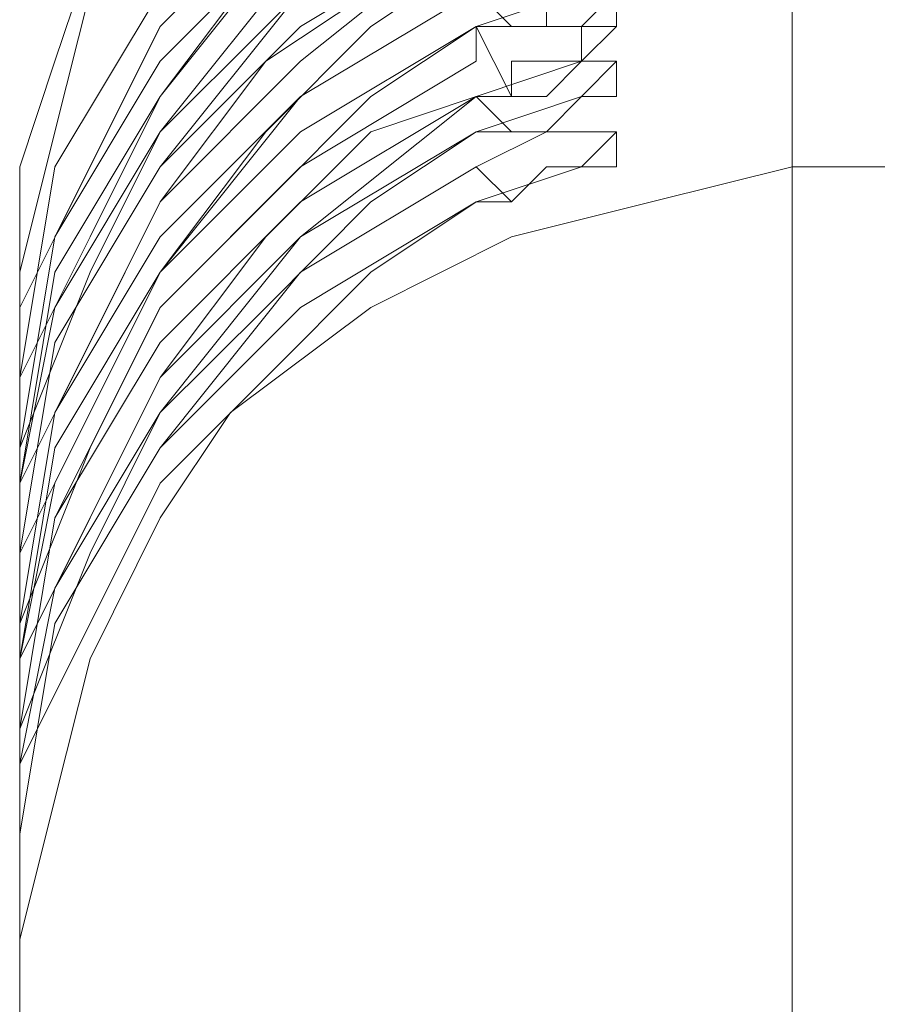
# Model space of a CAD drawing. Units: centimetres. Extents: x -12.3 to 13.4, y -9.7 to 8.6.
# Drawn here: x -0.1 to -0.1, y -1.9 to -1.8 of the extents above; entities that cross this region are included whole.
import ezdxf

# ---------------------------------------------------------------- set-up
doc = ezdxf.new("R2010")
doc.units = ezdxf.units.CM
doc.header["$MEASUREMENT"] = 0
doc.layers.add('═╝▓Ò 1', color=7, linetype='Continuous')

msp = doc.modelspace()

# ---------------------------------------------------------------- linework, layer by layer
at = {"layer": '═╝▓Ò 1', "lineweight": 9}
for points, knots in [([(-0.1037, -1.76926), (-0.1037, -1.76926), (-0.10966, -1.77126), (-0.10966, -1.77126), (-0.10966, -1.77126), (-0.10966, -1.77126), (-0.11563, -1.77126), (-0.11563, -1.77126), (-0.11563, -1.77126), (-0.11563, -1.77126), (-0.12161, -1.77323), (-0.12161, -1.77323), (-0.12161, -1.77323), (-0.12161, -1.77323), (-0.12757, -1.77722), (-0.12757, -1.77722), (-0.12757, -1.77722), (-0.12757, -1.77722), (-0.13156, -1.7812), (-0.13156, -1.7812), (-0.13156, -1.7812), (-0.13156, -1.7812), (-0.13752, -1.78517), (-0.13752, -1.78517), (-0.13752, -1.78517), (-0.13752, -1.78517), (-0.13951, -1.78916), (-0.13951, -1.78916), (-0.13951, -1.78916), (-0.13951, -1.78916), (-0.14348, -1.79512), (-0.14348, -1.79512), (-0.14348, -1.79512), (-0.14348, -1.79512), (-0.14547, -1.80108), (-0.14547, -1.80108), (-0.14547, -1.80108), (-0.14547, -1.80108), (-0.14747, -1.80706), (-0.14747, -1.80706), (-0.14747, -1.80706), (-0.14747, -1.80706), (-0.14747, -1.81303), (-0.14747, -1.81303)], [0, 0, 0, 0, 0.090909, 0.090909, 0.090909, 0.090909, 0.181818, 0.181818, 0.181818, 0.181818, 0.272727, 0.272727, 0.272727, 0.272727, 0.363636, 0.363636, 0.363636, 0.363636, 0.454545, 0.454545, 0.454545, 0.454545, 0.545455, 0.545455, 0.545455, 0.545455, 0.636364, 0.636364, 0.636364, 0.636364, 0.727273, 0.727273, 0.727273, 0.727273, 0.818182, 0.818182, 0.818182, 0.818182, 0.909091, 0.909091, 0.909091, 0.909091, 1, 1, 1, 1]), ([(-0.14747, -1.81303), (-0.14747, -1.81303), (-0.14547, -1.80507), (-0.14547, -1.80507), (-0.14547, -1.80507), (-0.14547, -1.80507), (-0.14348, -1.79711), (-0.14348, -1.79711), (-0.14348, -1.79711), (-0.14348, -1.79711), (-0.13951, -1.78916), (-0.13951, -1.78916), (-0.13951, -1.78916), (-0.13951, -1.78916), (-0.13552, -1.78318), (-0.13552, -1.78318), (-0.13552, -1.78318), (-0.13552, -1.78318), (-0.12757, -1.77722), (-0.12757, -1.77722), (-0.12757, -1.77722), (-0.12757, -1.77722), (-0.11961, -1.77323), (-0.11961, -1.77323), (-0.11961, -1.77323), (-0.11961, -1.77323), (-0.11166, -1.77126), (-0.11166, -1.77126), (-0.11166, -1.77126), (-0.11166, -1.77126), (-0.1037, -1.77126), (-0.1037, -1.77126)], [0, 0, 0, 0, 0.125, 0.125, 0.125, 0.125, 0.25, 0.25, 0.25, 0.25, 0.375, 0.375, 0.375, 0.375, 0.5, 0.5, 0.5, 0.5, 0.625, 0.625, 0.625, 0.625, 0.75, 0.75, 0.75, 0.75, 0.875, 0.875, 0.875, 0.875, 1, 1, 1, 1]), ([(-0.12161, -1.7812), (-0.12161, -1.7812), (-0.13156, -1.78717), (-0.13156, -1.78717), (-0.13156, -1.78717), (-0.13156, -1.78717), (-0.13951, -1.79711), (-0.13951, -1.79711), (-0.13951, -1.79711), (-0.13951, -1.79711), (-0.14547, -1.80706), (-0.14547, -1.80706), (-0.14547, -1.80706), (-0.14547, -1.80706), (-0.14747, -1.81899), (-0.14747, -1.81899)], [0, 0, 0, 0, 0.25, 0.25, 0.25, 0.25, 0.5, 0.5, 0.5, 0.5, 0.75, 0.75, 0.75, 0.75, 1, 1, 1, 1]), ([(-0.12161, -1.78318), (-0.12161, -1.78318), (-0.12757, -1.78717), (-0.12757, -1.78717), (-0.12757, -1.78717), (-0.12757, -1.78717), (-0.13353, -1.79313), (-0.13353, -1.79313), (-0.13353, -1.79313), (-0.13353, -1.79313), (-0.13951, -1.79911), (-0.13951, -1.79911), (-0.13951, -1.79911), (-0.13951, -1.79911), (-0.14348, -1.80706), (-0.14348, -1.80706), (-0.14348, -1.80706), (-0.14348, -1.80706), (-0.14747, -1.81502), (-0.14747, -1.81502), (-0.14747, -1.81502), (-0.14747, -1.81502), (-0.14747, -1.81899), (-0.14747, -1.81899)], [0, 0, 0, 0, 0.166667, 0.166667, 0.166667, 0.166667, 0.333333, 0.333333, 0.333333, 0.333333, 0.5, 0.5, 0.5, 0.5, 0.666667, 0.666667, 0.666667, 0.666667, 0.833333, 0.833333, 0.833333, 0.833333, 1, 1, 1, 1]), ([(-0.14747, -1.81899), (-0.14747, -1.81899), (-0.14547, -1.80706), (-0.14547, -1.80706), (-0.14547, -1.80706), (-0.14547, -1.80706), (-0.13951, -1.79711), (-0.13951, -1.79711), (-0.13951, -1.79711), (-0.13951, -1.79711), (-0.13156, -1.78916), (-0.13156, -1.78916), (-0.13156, -1.78916), (-0.13156, -1.78916), (-0.12161, -1.78318), (-0.12161, -1.78318)], [0, 0, 0, 0, 0.25, 0.25, 0.25, 0.25, 0.5, 0.5, 0.5, 0.5, 0.75, 0.75, 0.75, 0.75, 1, 1, 1, 1]), ([(-0.12161, -1.78517), (-0.12161, -1.78517), (-0.13156, -1.79113), (-0.13156, -1.79113), (-0.13156, -1.79113), (-0.13156, -1.79113), (-0.13951, -1.79911), (-0.13951, -1.79911), (-0.13951, -1.79911), (-0.13951, -1.79911), (-0.14547, -1.81103), (-0.14547, -1.81103), (-0.14547, -1.81103), (-0.14547, -1.81103), (-0.14747, -1.82297), (-0.14747, -1.82297)], [0, 0, 0, 0, 0.25, 0.25, 0.25, 0.25, 0.5, 0.5, 0.5, 0.5, 0.75, 0.75, 0.75, 0.75, 1, 1, 1, 1]), ([(-0.12161, -1.78717), (-0.12161, -1.78717), (-0.12757, -1.78916), (-0.12757, -1.78916), (-0.12757, -1.78916), (-0.12757, -1.78916), (-0.13353, -1.79512), (-0.13353, -1.79512), (-0.13353, -1.79512), (-0.13353, -1.79512), (-0.13951, -1.80308), (-0.13951, -1.80308), (-0.13951, -1.80308), (-0.13951, -1.80308), (-0.14348, -1.81103), (-0.14348, -1.81103), (-0.14348, -1.81103), (-0.14348, -1.81103), (-0.14747, -1.81899), (-0.14747, -1.81899), (-0.14747, -1.81899), (-0.14747, -1.81899), (-0.14747, -1.82297), (-0.14747, -1.82297)], [0, 0, 0, 0, 0.166667, 0.166667, 0.166667, 0.166667, 0.333333, 0.333333, 0.333333, 0.333333, 0.5, 0.5, 0.5, 0.5, 0.666667, 0.666667, 0.666667, 0.666667, 0.833333, 0.833333, 0.833333, 0.833333, 1, 1, 1, 1]), ([(-0.14747, -1.82297), (-0.14747, -1.82297), (-0.14547, -1.81103), (-0.14547, -1.81103), (-0.14547, -1.81103), (-0.14547, -1.81103), (-0.13951, -1.80108), (-0.13951, -1.80108), (-0.13951, -1.80108), (-0.13951, -1.80108), (-0.13156, -1.79313), (-0.13156, -1.79313), (-0.13156, -1.79313), (-0.13156, -1.79313), (-0.12161, -1.78717), (-0.12161, -1.78717)], [0, 0, 0, 0, 0.25, 0.25, 0.25, 0.25, 0.5, 0.5, 0.5, 0.5, 0.75, 0.75, 0.75, 0.75, 1, 1, 1, 1]), ([(-0.12161, -1.78717), (-0.12161, -1.78717), (-0.13156, -1.79313), (-0.13156, -1.79313), (-0.13156, -1.79313), (-0.13156, -1.79313), (-0.13951, -1.80308), (-0.13951, -1.80308), (-0.13951, -1.80308), (-0.13951, -1.80308), (-0.14547, -1.81303), (-0.14547, -1.81303), (-0.14547, -1.81303), (-0.14547, -1.81303), (-0.14747, -1.82497), (-0.14747, -1.82497)], [0, 0, 0, 0, 0.25, 0.25, 0.25, 0.25, 0.5, 0.5, 0.5, 0.5, 0.75, 0.75, 0.75, 0.75, 1, 1, 1, 1]), ([(-0.12161, -1.78916), (-0.12161, -1.78916), (-0.12757, -1.79313), (-0.12757, -1.79313), (-0.12757, -1.79313), (-0.12757, -1.79313), (-0.13353, -1.79911), (-0.13353, -1.79911), (-0.13353, -1.79911), (-0.13353, -1.79911), (-0.13951, -1.80507), (-0.13951, -1.80507), (-0.13951, -1.80507), (-0.13951, -1.80507), (-0.14348, -1.81303), (-0.14348, -1.81303), (-0.14348, -1.81303), (-0.14348, -1.81303), (-0.14747, -1.82297), (-0.14747, -1.82297), (-0.14747, -1.82297), (-0.14747, -1.82297), (-0.14747, -1.82497), (-0.14747, -1.82497)], [0, 0, 0, 0, 0.166667, 0.166667, 0.166667, 0.166667, 0.333333, 0.333333, 0.333333, 0.333333, 0.5, 0.5, 0.5, 0.5, 0.666667, 0.666667, 0.666667, 0.666667, 0.833333, 0.833333, 0.833333, 0.833333, 1, 1, 1, 1]), ([(-0.14747, -1.82497), (-0.14747, -1.82497), (-0.14547, -1.81502), (-0.14547, -1.81502), (-0.14547, -1.81502), (-0.14547, -1.81502), (-0.13951, -1.80507), (-0.13951, -1.80507), (-0.13951, -1.80507), (-0.13951, -1.80507), (-0.13156, -1.79512), (-0.13156, -1.79512), (-0.13156, -1.79512), (-0.13156, -1.79512), (-0.12161, -1.78916), (-0.12161, -1.78916)], [0, 0, 0, 0, 0.25, 0.25, 0.25, 0.25, 0.5, 0.5, 0.5, 0.5, 0.75, 0.75, 0.75, 0.75, 1, 1, 1, 1]), ([(-0.12161, -1.79113), (-0.12161, -1.79113), (-0.13156, -1.79711), (-0.13156, -1.79711), (-0.13156, -1.79711), (-0.13156, -1.79711), (-0.13951, -1.80706), (-0.13951, -1.80706), (-0.13951, -1.80706), (-0.13951, -1.80706), (-0.14547, -1.81701), (-0.14547, -1.81701), (-0.14547, -1.81701), (-0.14547, -1.81701), (-0.14747, -1.82894), (-0.14747, -1.82894)], [0, 0, 0, 0, 0.25, 0.25, 0.25, 0.25, 0.5, 0.5, 0.5, 0.5, 0.75, 0.75, 0.75, 0.75, 1, 1, 1, 1]), ([(-0.12161, -1.79313), (-0.12161, -1.79313), (-0.12757, -1.79711), (-0.12757, -1.79711), (-0.12757, -1.79711), (-0.12757, -1.79711), (-0.13353, -1.80108), (-0.13353, -1.80108), (-0.13353, -1.80108), (-0.13353, -1.80108), (-0.13951, -1.80904), (-0.13951, -1.80904), (-0.13951, -1.80904), (-0.13951, -1.80904), (-0.14348, -1.81701), (-0.14348, -1.81701), (-0.14348, -1.81701), (-0.14348, -1.81701), (-0.14747, -1.82497), (-0.14747, -1.82497), (-0.14747, -1.82497), (-0.14747, -1.82497), (-0.14747, -1.82894), (-0.14747, -1.82894)], [0, 0, 0, 0, 0.166667, 0.166667, 0.166667, 0.166667, 0.333333, 0.333333, 0.333333, 0.333333, 0.5, 0.5, 0.5, 0.5, 0.666667, 0.666667, 0.666667, 0.666667, 0.833333, 0.833333, 0.833333, 0.833333, 1, 1, 1, 1]), ([(-0.14747, -1.82894), (-0.14747, -1.82894), (-0.14547, -1.81701), (-0.14547, -1.81701), (-0.14547, -1.81701), (-0.14547, -1.81701), (-0.13951, -1.80706), (-0.13951, -1.80706), (-0.13951, -1.80706), (-0.13951, -1.80706), (-0.13156, -1.79911), (-0.13156, -1.79911), (-0.13156, -1.79911), (-0.13156, -1.79911), (-0.12161, -1.79313), (-0.12161, -1.79313)], [0, 0, 0, 0, 0.25, 0.25, 0.25, 0.25, 0.5, 0.5, 0.5, 0.5, 0.75, 0.75, 0.75, 0.75, 1, 1, 1, 1]), ([(-0.12161, -1.79313), (-0.12161, -1.79313), (-0.13156, -1.80108), (-0.13156, -1.80108), (-0.13156, -1.80108), (-0.13156, -1.80108), (-0.13951, -1.80904), (-0.13951, -1.80904), (-0.13951, -1.80904), (-0.13951, -1.80904), (-0.14547, -1.82098), (-0.14547, -1.82098), (-0.14547, -1.82098), (-0.14547, -1.82098), (-0.14747, -1.83292), (-0.14747, -1.83292)], [0, 0, 0, 0, 0.25, 0.25, 0.25, 0.25, 0.5, 0.5, 0.5, 0.5, 0.75, 0.75, 0.75, 0.75, 1, 1, 1, 1]), ([(-0.12161, -1.79512), (-0.12161, -1.79512), (-0.12757, -1.79911), (-0.12757, -1.79911), (-0.12757, -1.79911), (-0.12757, -1.79911), (-0.13353, -1.80507), (-0.13353, -1.80507), (-0.13353, -1.80507), (-0.13353, -1.80507), (-0.13951, -1.81303), (-0.13951, -1.81303), (-0.13951, -1.81303), (-0.13951, -1.81303), (-0.14348, -1.82098), (-0.14348, -1.82098), (-0.14348, -1.82098), (-0.14348, -1.82098), (-0.14747, -1.82894), (-0.14747, -1.82894), (-0.14747, -1.82894), (-0.14747, -1.82894), (-0.14747, -1.83292), (-0.14747, -1.83292)], [0, 0, 0, 0, 0.166667, 0.166667, 0.166667, 0.166667, 0.333333, 0.333333, 0.333333, 0.333333, 0.5, 0.5, 0.5, 0.5, 0.666667, 0.666667, 0.666667, 0.666667, 0.833333, 0.833333, 0.833333, 0.833333, 1, 1, 1, 1]), ([(-0.14747, -1.83292), (-0.14747, -1.83292), (-0.14547, -1.82098), (-0.14547, -1.82098), (-0.14547, -1.82098), (-0.14547, -1.82098), (-0.13951, -1.81103), (-0.13951, -1.81103), (-0.13951, -1.81103), (-0.13951, -1.81103), (-0.13156, -1.80308), (-0.13156, -1.80308), (-0.13156, -1.80308), (-0.13156, -1.80308), (-0.12161, -1.79711), (-0.12161, -1.79711)], [0, 0, 0, 0, 0.25, 0.25, 0.25, 0.25, 0.5, 0.5, 0.5, 0.5, 0.75, 0.75, 0.75, 0.75, 1, 1, 1, 1]), ([(-0.12161, -1.79711), (-0.12161, -1.79711), (-0.13156, -1.80308), (-0.13156, -1.80308), (-0.13156, -1.80308), (-0.13156, -1.80308), (-0.13951, -1.81303), (-0.13951, -1.81303), (-0.13951, -1.81303), (-0.13951, -1.81303), (-0.14547, -1.82297), (-0.14547, -1.82297), (-0.14547, -1.82297), (-0.14547, -1.82297), (-0.14747, -1.83492), (-0.14747, -1.83492)], [0, 0, 0, 0, 0.25, 0.25, 0.25, 0.25, 0.5, 0.5, 0.5, 0.5, 0.75, 0.75, 0.75, 0.75, 1, 1, 1, 1]), ([(-0.11563, -1.79711), (-0.11563, -1.79711), (-0.11762, -1.79711), (-0.11762, -1.79711), (-0.11762, -1.79711), (-0.11762, -1.79711), (-0.11762, -1.79911), (-0.11762, -1.79911), (-0.11762, -1.79911), (-0.11762, -1.79911), (-0.11961, -1.79911), (-0.11961, -1.79911), (-0.11961, -1.79911), (-0.11961, -1.79911), (-0.11961, -1.79911), (-0.11961, -1.79911), (-0.11961, -1.79911), (-0.11961, -1.79911), (-0.12161, -1.79911), (-0.12161, -1.79911)], [0, 0, 0, 0, 0.2, 0.2, 0.2, 0.2, 0.4, 0.4, 0.4, 0.4, 0.6, 0.6, 0.6, 0.6, 0.8, 0.8, 0.8, 0.8, 1, 1, 1, 1]), ([(-0.11365, -1.79911), (-0.11365, -1.79911), (-0.11365, -1.79911), (-0.11365, -1.79911), (-0.11365, -1.79911), (-0.11365, -1.79911), (-0.11365, -1.79711), (-0.11365, -1.79711), (-0.11365, -1.79711), (-0.11365, -1.79711), (-0.11365, -1.79711), (-0.11365, -1.79711), (-0.11365, -1.79711), (-0.11365, -1.79711), (-0.11365, -1.79711), (-0.11365, -1.79711), (-0.11365, -1.79711), (-0.11365, -1.79711), (-0.11563, -1.79911), (-0.11563, -1.79911), (-0.11563, -1.79911), (-0.11563, -1.79911), (-0.11563, -1.79911), (-0.11563, -1.79911), (-0.11563, -1.79911), (-0.11563, -1.79911), (-0.11762, -1.79911), (-0.11762, -1.79911), (-0.11762, -1.79911), (-0.11762, -1.79911), (-0.12161, -1.79911), (-0.12161, -1.79911)], [0, 0, 0, 0, 0.125, 0.125, 0.125, 0.125, 0.25, 0.25, 0.25, 0.25, 0.375, 0.375, 0.375, 0.375, 0.5, 0.5, 0.5, 0.5, 0.625, 0.625, 0.625, 0.625, 0.75, 0.75, 0.75, 0.75, 0.875, 0.875, 0.875, 0.875, 1, 1, 1, 1]), ([(-0.12161, -1.79911), (-0.12161, -1.79911), (-0.12757, -1.80308), (-0.12757, -1.80308), (-0.12757, -1.80308), (-0.12757, -1.80308), (-0.13353, -1.80904), (-0.13353, -1.80904), (-0.13353, -1.80904), (-0.13353, -1.80904), (-0.13951, -1.81502), (-0.13951, -1.81502), (-0.13951, -1.81502), (-0.13951, -1.81502), (-0.14348, -1.82297), (-0.14348, -1.82297), (-0.14348, -1.82297), (-0.14348, -1.82297), (-0.14747, -1.83292), (-0.14747, -1.83292), (-0.14747, -1.83292), (-0.14747, -1.83292), (-0.14747, -1.83492), (-0.14747, -1.83492)], [0, 0, 0, 0, 0.166667, 0.166667, 0.166667, 0.166667, 0.333333, 0.333333, 0.333333, 0.333333, 0.5, 0.5, 0.5, 0.5, 0.666667, 0.666667, 0.666667, 0.666667, 0.833333, 0.833333, 0.833333, 0.833333, 1, 1, 1, 1]), ([(-0.14747, -1.83492), (-0.14747, -1.83492), (-0.14547, -1.82497), (-0.14547, -1.82497), (-0.14547, -1.82497), (-0.14547, -1.82497), (-0.13951, -1.81303), (-0.13951, -1.81303), (-0.13951, -1.81303), (-0.13951, -1.81303), (-0.13156, -1.80507), (-0.13156, -1.80507), (-0.13156, -1.80507), (-0.13156, -1.80507), (-0.12161, -1.79911), (-0.12161, -1.79911)], [0, 0, 0, 0, 0.25, 0.25, 0.25, 0.25, 0.5, 0.5, 0.5, 0.5, 0.75, 0.75, 0.75, 0.75, 1, 1, 1, 1]), ([(-0.12161, -1.79911), (-0.12161, -1.79911), (-0.12161, -1.80108), (-0.12161, -1.80108), (-0.12161, -1.80108), (-0.12161, -1.80108), (-0.12161, -1.80108), (-0.12161, -1.80108)], [0, 0, 0, 0, 0.5, 0.5, 0.5, 0.5, 1, 1, 1, 1]), ([(-0.12161, -1.79911), (-0.12161, -1.79911), (-0.12161, -1.79911), (-0.12161, -1.79911), (-0.12161, -1.79911), (-0.12161, -1.79911), (-0.12161, -1.79911), (-0.12161, -1.79911)], [0, 0, 0, 0, 0.5, 0.5, 0.5, 0.5, 1, 1, 1, 1]), ([(-0.11365, -1.79911), (-0.11365, -1.79911), (-0.11365, -1.79911), (-0.11365, -1.79911), (-0.11365, -1.79911), (-0.11365, -1.79911), (-0.11563, -1.79911), (-0.11563, -1.79911), (-0.11563, -1.79911), (-0.11563, -1.79911), (-0.11563, -1.80108), (-0.11563, -1.80108)], [0, 0, 0, 0, 0.333333, 0.333333, 0.333333, 0.333333, 0.666667, 0.666667, 0.666667, 0.666667, 1, 1, 1, 1]), ([(-0.11563, -1.79911), (-0.11563, -1.79911), (-0.11563, -1.79911), (-0.11563, -1.79911), (-0.11563, -1.79911), (-0.11563, -1.79911), (-0.11563, -1.80108), (-0.11563, -1.80108)], [0, 0, 0, 0, 0.5, 0.5, 0.5, 0.5, 1, 1, 1, 1]), ([(-0.11365, -1.79911), (-0.11365, -1.79911), (-0.11365, -1.79911), (-0.11365, -1.79911), (-0.11365, -1.79911), (-0.11365, -1.79911), (-0.11563, -1.79911), (-0.11563, -1.79911)], [0, 0, 0, 0, 0.5, 0.5, 0.5, 0.5, 1, 1, 1, 1]), ([(-0.11563, -1.80108), (-0.11563, -1.80108), (-0.11365, -1.79911), (-0.11365, -1.79911), (-0.11365, -1.79911), (-0.11365, -1.79911), (-0.11365, -1.79911), (-0.11365, -1.79911), (-0.11365, -1.79911), (-0.11365, -1.79911), (-0.11365, -1.79911), (-0.11365, -1.79911), (-0.11365, -1.79911), (-0.11365, -1.79911), (-0.11365, -1.79911), (-0.11365, -1.79911), (-0.11365, -1.79911), (-0.11365, -1.79911), (-0.11365, -1.79911), (-0.11365, -1.79911)], [0, 0, 0, 0, 0.2, 0.2, 0.2, 0.2, 0.4, 0.4, 0.4, 0.4, 0.6, 0.6, 0.6, 0.6, 0.8, 0.8, 0.8, 0.8, 1, 1, 1, 1]), ([(-0.12161, -1.80108), (-0.12161, -1.80108), (-0.13156, -1.80706), (-0.13156, -1.80706), (-0.13156, -1.80706), (-0.13156, -1.80706), (-0.13951, -1.81502), (-0.13951, -1.81502), (-0.13951, -1.81502), (-0.13951, -1.81502), (-0.14547, -1.82694), (-0.14547, -1.82694), (-0.14547, -1.82694), (-0.14547, -1.82694), (-0.14747, -1.83889), (-0.14747, -1.83889)], [0, 0, 0, 0, 0.25, 0.25, 0.25, 0.25, 0.5, 0.5, 0.5, 0.5, 0.75, 0.75, 0.75, 0.75, 1, 1, 1, 1]), ([(-0.11563, -1.80108), (-0.11563, -1.80108), (-0.11762, -1.80108), (-0.11762, -1.80108), (-0.11762, -1.80108), (-0.11762, -1.80108), (-0.11762, -1.80108), (-0.11762, -1.80108), (-0.11762, -1.80108), (-0.11762, -1.80108), (-0.11961, -1.80108), (-0.11961, -1.80108), (-0.11961, -1.80108), (-0.11961, -1.80108), (-0.11961, -1.80308), (-0.11961, -1.80308), (-0.11961, -1.80308), (-0.11961, -1.80308), (-0.12161, -1.80308), (-0.12161, -1.80308)], [0, 0, 0, 0, 0.2, 0.2, 0.2, 0.2, 0.4, 0.4, 0.4, 0.4, 0.6, 0.6, 0.6, 0.6, 0.8, 0.8, 0.8, 0.8, 1, 1, 1, 1]), ([(-0.11365, -1.80108), (-0.11365, -1.80108), (-0.11365, -1.80108), (-0.11365, -1.80108), (-0.11365, -1.80108), (-0.11365, -1.80108), (-0.11365, -1.80108), (-0.11365, -1.80108), (-0.11365, -1.80108), (-0.11365, -1.80108), (-0.11365, -1.80108), (-0.11365, -1.80108), (-0.11365, -1.80108), (-0.11365, -1.80108), (-0.11365, -1.80108), (-0.11365, -1.80108), (-0.11365, -1.80108), (-0.11365, -1.80108), (-0.11563, -1.80108), (-0.11563, -1.80108), (-0.11563, -1.80108), (-0.11563, -1.80108), (-0.11563, -1.80108), (-0.11563, -1.80108), (-0.11563, -1.80108), (-0.11563, -1.80108), (-0.11762, -1.80308), (-0.11762, -1.80308), (-0.11762, -1.80308), (-0.11762, -1.80308), (-0.12161, -1.80308), (-0.12161, -1.80308)], [0, 0, 0, 0, 0.125, 0.125, 0.125, 0.125, 0.25, 0.25, 0.25, 0.25, 0.375, 0.375, 0.375, 0.375, 0.5, 0.5, 0.5, 0.5, 0.625, 0.625, 0.625, 0.625, 0.75, 0.75, 0.75, 0.75, 0.875, 0.875, 0.875, 0.875, 1, 1, 1, 1]), ([(-0.11365, -1.80108), (-0.11365, -1.80108), (-0.11365, -1.80108), (-0.11365, -1.80108), (-0.11365, -1.80108), (-0.11365, -1.80108), (-0.11563, -1.80308), (-0.11563, -1.80308)], [0, 0, 0, 0, 0.5, 0.5, 0.5, 0.5, 1, 1, 1, 1]), ([(-0.12161, -1.80308), (-0.12161, -1.80308), (-0.12757, -1.80507), (-0.12757, -1.80507), (-0.12757, -1.80507), (-0.12757, -1.80507), (-0.13353, -1.81103), (-0.13353, -1.81103), (-0.13353, -1.81103), (-0.13353, -1.81103), (-0.13951, -1.81899), (-0.13951, -1.81899), (-0.13951, -1.81899), (-0.13951, -1.81899), (-0.14348, -1.82694), (-0.14348, -1.82694), (-0.14348, -1.82694), (-0.14348, -1.82694), (-0.14747, -1.83492), (-0.14747, -1.83492), (-0.14747, -1.83492), (-0.14747, -1.83492), (-0.14747, -1.83889), (-0.14747, -1.83889)], [0, 0, 0, 0, 0.166667, 0.166667, 0.166667, 0.166667, 0.333333, 0.333333, 0.333333, 0.333333, 0.5, 0.5, 0.5, 0.5, 0.666667, 0.666667, 0.666667, 0.666667, 0.833333, 0.833333, 0.833333, 0.833333, 1, 1, 1, 1]), ([(-0.14747, -1.83889), (-0.14747, -1.83889), (-0.14547, -1.82694), (-0.14547, -1.82694), (-0.14547, -1.82694), (-0.14547, -1.82694), (-0.13951, -1.81701), (-0.13951, -1.81701), (-0.13951, -1.81701), (-0.13951, -1.81701), (-0.13156, -1.80904), (-0.13156, -1.80904), (-0.13156, -1.80904), (-0.13156, -1.80904), (-0.12161, -1.80308), (-0.12161, -1.80308)], [0, 0, 0, 0, 0.25, 0.25, 0.25, 0.25, 0.5, 0.5, 0.5, 0.5, 0.75, 0.75, 0.75, 0.75, 1, 1, 1, 1]), ([(-0.12161, -1.80308), (-0.12161, -1.80308), (-0.13156, -1.81103), (-0.13156, -1.81103), (-0.13156, -1.81103), (-0.13156, -1.81103), (-0.13951, -1.81899), (-0.13951, -1.81899), (-0.13951, -1.81899), (-0.13951, -1.81899), (-0.14547, -1.83093), (-0.14547, -1.83093), (-0.14547, -1.83093), (-0.14547, -1.83093), (-0.14747, -1.84088), (-0.14747, -1.84088)], [0, 0, 0, 0, 0.25, 0.25, 0.25, 0.25, 0.5, 0.5, 0.5, 0.5, 0.75, 0.75, 0.75, 0.75, 1, 1, 1, 1]), ([(-0.11563, -1.80308), (-0.11563, -1.80308), (-0.11762, -1.80507), (-0.11762, -1.80507), (-0.11762, -1.80507), (-0.11762, -1.80507), (-0.11762, -1.80507), (-0.11762, -1.80507), (-0.11762, -1.80507), (-0.11762, -1.80507), (-0.11961, -1.80507), (-0.11961, -1.80507), (-0.11961, -1.80507), (-0.11961, -1.80507), (-0.11961, -1.80507), (-0.11961, -1.80507), (-0.11961, -1.80507), (-0.11961, -1.80507), (-0.12161, -1.80507), (-0.12161, -1.80507)], [0, 0, 0, 0, 0.2, 0.2, 0.2, 0.2, 0.4, 0.4, 0.4, 0.4, 0.6, 0.6, 0.6, 0.6, 0.8, 0.8, 0.8, 0.8, 1, 1, 1, 1]), ([(-0.12161, -1.80308), (-0.12161, -1.80308), (-0.12161, -1.80308), (-0.12161, -1.80308), (-0.12161, -1.80308), (-0.12161, -1.80308), (-0.12161, -1.80308), (-0.12161, -1.80308)], [0, 0, 0, 0, 0.5, 0.5, 0.5, 0.5, 1, 1, 1, 1]), ([(-0.12161, -1.80308), (-0.12161, -1.80308), (-0.12161, -1.80308), (-0.12161, -1.80308), (-0.12161, -1.80308), (-0.12161, -1.80308), (-0.12161, -1.80308), (-0.12161, -1.80308)], [0, 0, 0, 0, 0.5, 0.5, 0.5, 0.5, 1, 1, 1, 1]), ([(-0.11365, -1.80308), (-0.11365, -1.80308), (-0.11365, -1.80308), (-0.11365, -1.80308), (-0.11365, -1.80308), (-0.11365, -1.80308), (-0.11563, -1.80308), (-0.11563, -1.80308), (-0.11563, -1.80308), (-0.11563, -1.80308), (-0.11563, -1.80308), (-0.11563, -1.80308)], [0, 0, 0, 0, 0.333333, 0.333333, 0.333333, 0.333333, 0.666667, 0.666667, 0.666667, 0.666667, 1, 1, 1, 1]), ([(-0.11563, -1.80308), (-0.11563, -1.80308), (-0.11563, -1.80308), (-0.11563, -1.80308), (-0.11563, -1.80308), (-0.11563, -1.80308), (-0.11563, -1.80308), (-0.11563, -1.80308)], [0, 0, 0, 0, 0.5, 0.5, 0.5, 0.5, 1, 1, 1, 1]), ([(-0.11563, -1.80308), (-0.11563, -1.80308), (-0.11365, -1.80308), (-0.11365, -1.80308), (-0.11365, -1.80308), (-0.11365, -1.80308), (-0.11365, -1.80308), (-0.11365, -1.80308), (-0.11365, -1.80308), (-0.11365, -1.80308), (-0.11365, -1.80308), (-0.11365, -1.80308), (-0.11365, -1.80308), (-0.11365, -1.80308), (-0.11365, -1.80308), (-0.11365, -1.80308), (-0.11365, -1.80308), (-0.11365, -1.80308), (-0.11365, -1.80308), (-0.11365, -1.80308)], [0, 0, 0, 0, 0.2, 0.2, 0.2, 0.2, 0.4, 0.4, 0.4, 0.4, 0.6, 0.6, 0.6, 0.6, 0.8, 0.8, 0.8, 0.8, 1, 1, 1, 1]), ([(-0.12161, -1.80507), (-0.12161, -1.80507), (-0.12757, -1.80904), (-0.12757, -1.80904), (-0.12757, -1.80904), (-0.12757, -1.80904), (-0.13353, -1.81502), (-0.13353, -1.81502), (-0.13353, -1.81502), (-0.13353, -1.81502), (-0.13951, -1.82098), (-0.13951, -1.82098), (-0.13951, -1.82098), (-0.13951, -1.82098), (-0.14348, -1.82894), (-0.14348, -1.82894), (-0.14348, -1.82894), (-0.14348, -1.82894), (-0.14747, -1.83889), (-0.14747, -1.83889), (-0.14747, -1.83889), (-0.14747, -1.83889), (-0.14747, -1.84088), (-0.14747, -1.84088)], [0, 0, 0, 0, 0.166667, 0.166667, 0.166667, 0.166667, 0.333333, 0.333333, 0.333333, 0.333333, 0.5, 0.5, 0.5, 0.5, 0.666667, 0.666667, 0.666667, 0.666667, 0.833333, 0.833333, 0.833333, 0.833333, 1, 1, 1, 1]), ([(-0.14747, -1.84088), (-0.14747, -1.84088), (-0.14547, -1.83093), (-0.14547, -1.83093), (-0.14547, -1.83093), (-0.14547, -1.83093), (-0.13951, -1.82098), (-0.13951, -1.82098), (-0.13951, -1.82098), (-0.13951, -1.82098), (-0.13156, -1.81103), (-0.13156, -1.81103), (-0.13156, -1.81103), (-0.13156, -1.81103), (-0.12161, -1.80507), (-0.12161, -1.80507)], [0, 0, 0, 0, 0.25, 0.25, 0.25, 0.25, 0.5, 0.5, 0.5, 0.5, 0.75, 0.75, 0.75, 0.75, 1, 1, 1, 1]), ([(-0.12161, -1.80507), (-0.12161, -1.80507), (-0.12161, -1.80507), (-0.12161, -1.80507), (-0.12161, -1.80507), (-0.12161, -1.80507), (-0.12161, -1.80507), (-0.12161, -1.80507)], [0, 0, 0, 0, 0.5, 0.5, 0.5, 0.5, 1, 1, 1, 1]), ([(-0.11365, -1.80507), (-0.11365, -1.80507), (-0.11365, -1.80507), (-0.11365, -1.80507), (-0.11365, -1.80507), (-0.11365, -1.80507), (-0.11365, -1.80507), (-0.11365, -1.80507), (-0.11365, -1.80507), (-0.11365, -1.80507), (-0.11365, -1.80507), (-0.11365, -1.80507), (-0.11365, -1.80507), (-0.11365, -1.80507), (-0.11365, -1.80507), (-0.11365, -1.80507), (-0.11365, -1.80507), (-0.11365, -1.80507), (-0.11563, -1.80507), (-0.11563, -1.80507), (-0.11563, -1.80507), (-0.11563, -1.80507), (-0.11563, -1.80507), (-0.11563, -1.80507), (-0.11563, -1.80507), (-0.11563, -1.80507), (-0.11762, -1.80507), (-0.11762, -1.80507), (-0.11762, -1.80507), (-0.11762, -1.80507), (-0.12161, -1.80706), (-0.12161, -1.80706)], [0, 0, 0, 0, 0.125, 0.125, 0.125, 0.125, 0.25, 0.25, 0.25, 0.25, 0.375, 0.375, 0.375, 0.375, 0.5, 0.5, 0.5, 0.5, 0.625, 0.625, 0.625, 0.625, 0.75, 0.75, 0.75, 0.75, 0.875, 0.875, 0.875, 0.875, 1, 1, 1, 1]), ([(-0.11365, -1.80507), (-0.11365, -1.80507), (-0.11365, -1.80507), (-0.11365, -1.80507), (-0.11365, -1.80507), (-0.11365, -1.80507), (-0.11563, -1.80706), (-0.11563, -1.80706)], [0, 0, 0, 0, 0.5, 0.5, 0.5, 0.5, 1, 1, 1, 1]), ([(-0.11563, -1.80706), (-0.11563, -1.80706), (-0.11365, -1.80706), (-0.11365, -1.80706), (-0.11365, -1.80706), (-0.11365, -1.80706), (-0.11365, -1.80706), (-0.11365, -1.80706), (-0.11365, -1.80706), (-0.11365, -1.80706), (-0.11365, -1.80507), (-0.11365, -1.80507), (-0.11365, -1.80507), (-0.11365, -1.80507), (-0.11365, -1.80507), (-0.11365, -1.80507), (-0.11365, -1.80507), (-0.11365, -1.80507), (-0.11365, -1.80507), (-0.11365, -1.80507)], [0, 0, 0, 0, 0.2, 0.2, 0.2, 0.2, 0.4, 0.4, 0.4, 0.4, 0.6, 0.6, 0.6, 0.6, 0.8, 0.8, 0.8, 0.8, 1, 1, 1, 1]), ([(-0.12161, -1.80706), (-0.12161, -1.80706), (-0.13156, -1.81303), (-0.13156, -1.81303), (-0.13156, -1.81303), (-0.13156, -1.81303), (-0.13951, -1.82297), (-0.13951, -1.82297), (-0.13951, -1.82297), (-0.13951, -1.82297), (-0.14547, -1.83292), (-0.14547, -1.83292), (-0.14547, -1.83292), (-0.14547, -1.83292), (-0.14747, -1.84485), (-0.14747, -1.84485)], [0, 0, 0, 0, 0.25, 0.25, 0.25, 0.25, 0.5, 0.5, 0.5, 0.5, 0.75, 0.75, 0.75, 0.75, 1, 1, 1, 1]), ([(-0.14747, -1.85083), (-0.14747, -1.85083), (-0.14547, -1.84287), (-0.14547, -1.84287), (-0.14547, -1.84287), (-0.14547, -1.84287), (-0.14348, -1.83492), (-0.14348, -1.83492), (-0.14348, -1.83492), (-0.14348, -1.83492), (-0.13951, -1.82694), (-0.13951, -1.82694), (-0.13951, -1.82694), (-0.13951, -1.82694), (-0.13552, -1.82098), (-0.13552, -1.82098), (-0.13552, -1.82098), (-0.13552, -1.82098), (-0.12757, -1.81502), (-0.12757, -1.81502), (-0.12757, -1.81502), (-0.12757, -1.81502), (-0.11961, -1.81103), (-0.11961, -1.81103), (-0.11961, -1.81103), (-0.11961, -1.81103), (-0.11166, -1.80904), (-0.11166, -1.80904), (-0.11166, -1.80904), (-0.11166, -1.80904), (-0.1037, -1.80706), (-0.1037, -1.80706)], [0, 0, 0, 0, 0.125, 0.125, 0.125, 0.125, 0.25, 0.25, 0.25, 0.25, 0.375, 0.375, 0.375, 0.375, 0.5, 0.5, 0.5, 0.5, 0.625, 0.625, 0.625, 0.625, 0.75, 0.75, 0.75, 0.75, 0.875, 0.875, 0.875, 0.875, 1, 1, 1, 1]), ([(-0.11563, -1.80706), (-0.11563, -1.80706), (-0.11762, -1.80706), (-0.11762, -1.80706), (-0.11762, -1.80706), (-0.11762, -1.80706), (-0.11762, -1.80706), (-0.11762, -1.80706), (-0.11762, -1.80706), (-0.11762, -1.80706), (-0.11961, -1.80904), (-0.11961, -1.80904), (-0.11961, -1.80904), (-0.11961, -1.80904), (-0.11961, -1.80904), (-0.11961, -1.80904), (-0.11961, -1.80904), (-0.11961, -1.80904), (-0.12161, -1.80904), (-0.12161, -1.80904)], [0, 0, 0, 0, 0.2, 0.2, 0.2, 0.2, 0.4, 0.4, 0.4, 0.4, 0.6, 0.6, 0.6, 0.6, 0.8, 0.8, 0.8, 0.8, 1, 1, 1, 1]), ([(-0.12161, -1.80706), (-0.12161, -1.80706), (-0.12161, -1.80706), (-0.12161, -1.80706), (-0.12161, -1.80706), (-0.12161, -1.80706), (-0.12161, -1.80706), (-0.12161, -1.80706)], [0, 0, 0, 0, 0.5, 0.5, 0.5, 0.5, 1, 1, 1, 1]), ([(-0.11365, -1.80706), (-0.11365, -1.80706), (-0.11365, -1.80706), (-0.11365, -1.80706), (-0.11365, -1.80706), (-0.11365, -1.80706), (-0.11563, -1.80706), (-0.11563, -1.80706), (-0.11563, -1.80706), (-0.11563, -1.80706), (-0.11563, -1.80706), (-0.11563, -1.80706)], [0, 0, 0, 0, 0.333333, 0.333333, 0.333333, 0.333333, 0.666667, 0.666667, 0.666667, 0.666667, 1, 1, 1, 1]), ([(-0.11563, -1.80706), (-0.11563, -1.80706), (-0.11563, -1.80706), (-0.11563, -1.80706), (-0.11563, -1.80706), (-0.11563, -1.80706), (-0.11563, -1.80706), (-0.11563, -1.80706)], [0, 0, 0, 0, 0.5, 0.5, 0.5, 0.5, 1, 1, 1, 1]), ([(-0.12161, -1.80904), (-0.12161, -1.80904), (-0.12757, -1.81303), (-0.12757, -1.81303), (-0.12757, -1.81303), (-0.12757, -1.81303), (-0.13353, -1.81899), (-0.13353, -1.81899), (-0.13353, -1.81899), (-0.13353, -1.81899), (-0.13951, -1.82497), (-0.13951, -1.82497), (-0.13951, -1.82497), (-0.13951, -1.82497), (-0.14348, -1.83292), (-0.14348, -1.83292), (-0.14348, -1.83292), (-0.14348, -1.83292), (-0.14747, -1.84088), (-0.14747, -1.84088), (-0.14747, -1.84088), (-0.14747, -1.84088), (-0.14747, -1.84485), (-0.14747, -1.84485)], [0, 0, 0, 0, 0.166667, 0.166667, 0.166667, 0.166667, 0.333333, 0.333333, 0.333333, 0.333333, 0.5, 0.5, 0.5, 0.5, 0.666667, 0.666667, 0.666667, 0.666667, 0.833333, 0.833333, 0.833333, 0.833333, 1, 1, 1, 1]), ([(-0.14747, -1.84485), (-0.14747, -1.84485), (-0.14547, -1.83292), (-0.14547, -1.83292), (-0.14547, -1.83292), (-0.14547, -1.83292), (-0.13951, -1.82297), (-0.13951, -1.82297), (-0.13951, -1.82297), (-0.13951, -1.82297), (-0.13156, -1.81502), (-0.13156, -1.81502), (-0.13156, -1.81502), (-0.13156, -1.81502), (-0.12161, -1.80904), (-0.12161, -1.80904)], [0, 0, 0, 0, 0.25, 0.25, 0.25, 0.25, 0.5, 0.5, 0.5, 0.5, 0.75, 0.75, 0.75, 0.75, 1, 1, 1, 1]), ([(-0.14747, -1.81899), (-0.14747, -1.81899), (-0.14747, -1.82098), (-0.14747, -1.82098), (-0.14747, -1.82098), (-0.14747, -1.82098), (-0.14747, -1.82297), (-0.14747, -1.82297)], [0, 0, 0, 0, 0.5, 0.5, 0.5, 0.5, 1, 1, 1, 1]), ([(-0.14747, -1.81899), (-0.14747, -1.81899), (-0.14747, -1.81899), (-0.14747, -1.81899), (-0.14747, -1.81899), (-0.14747, -1.81899), (-0.14747, -1.82098), (-0.14747, -1.82098)], [0, 0, 0, 0, 0.5, 0.5, 0.5, 0.5, 1, 1, 1, 1]), ([(-0.14747, -1.82297), (-0.14747, -1.82297), (-0.14747, -1.82497), (-0.14747, -1.82497), (-0.14747, -1.82497), (-0.14747, -1.82497), (-0.14747, -1.82497), (-0.14747, -1.82497)], [0, 0, 0, 0, 0.5, 0.5, 0.5, 0.5, 1, 1, 1, 1]), ([(-0.14747, -1.82297), (-0.14747, -1.82297), (-0.14747, -1.82297), (-0.14747, -1.82297), (-0.14747, -1.82297), (-0.14747, -1.82297), (-0.14747, -1.82297), (-0.14747, -1.82297)], [0, 0, 0, 0, 0.5, 0.5, 0.5, 0.5, 1, 1, 1, 1]), ([(-0.14747, -1.82297), (-0.14747, -1.82297), (-0.14747, -1.82297), (-0.14747, -1.82297), (-0.14747, -1.82297), (-0.14747, -1.82297), (-0.14747, -1.82297), (-0.14747, -1.82297)], [0, 0, 0, 0, 0.5, 0.5, 0.5, 0.5, 1, 1, 1, 1]), ([(-0.14747, -1.82497), (-0.14747, -1.82497), (-0.14747, -1.82694), (-0.14747, -1.82694), (-0.14747, -1.82694), (-0.14747, -1.82694), (-0.14747, -1.82894), (-0.14747, -1.82894)], [0, 0, 0, 0, 0.5, 0.5, 0.5, 0.5, 1, 1, 1, 1]), ([(-0.14747, -1.82497), (-0.14747, -1.82497), (-0.14747, -1.82694), (-0.14747, -1.82694), (-0.14747, -1.82694), (-0.14747, -1.82694), (-0.14747, -1.82694), (-0.14747, -1.82694)], [0, 0, 0, 0, 0.5, 0.5, 0.5, 0.5, 1, 1, 1, 1]), ([(-0.14747, -1.82497), (-0.14747, -1.82497), (-0.14747, -1.82694), (-0.14747, -1.82694), (-0.14747, -1.82694), (-0.14747, -1.82694), (-0.14747, -1.82694), (-0.14747, -1.82694)], [0, 0, 0, 0, 0.5, 0.5, 0.5, 0.5, 1, 1, 1, 1]), ([(-0.14747, -1.82894), (-0.14747, -1.82894), (-0.14747, -1.83093), (-0.14747, -1.83093), (-0.14747, -1.83093), (-0.14747, -1.83093), (-0.14747, -1.83292), (-0.14747, -1.83292)], [0, 0, 0, 0, 0.5, 0.5, 0.5, 0.5, 1, 1, 1, 1]), ([(-0.14747, -1.82894), (-0.14747, -1.82894), (-0.14747, -1.82894), (-0.14747, -1.82894), (-0.14747, -1.82894), (-0.14747, -1.82894), (-0.14747, -1.83093), (-0.14747, -1.83093)], [0, 0, 0, 0, 0.5, 0.5, 0.5, 0.5, 1, 1, 1, 1]), ([(-0.14747, -1.82894), (-0.14747, -1.82894), (-0.14747, -1.82894), (-0.14747, -1.82894), (-0.14747, -1.82894), (-0.14747, -1.82894), (-0.14747, -1.82894), (-0.14747, -1.82894)], [0, 0, 0, 0, 0.5, 0.5, 0.5, 0.5, 1, 1, 1, 1]), ([(-0.14747, -1.83292), (-0.14747, -1.83292), (-0.14747, -1.83292), (-0.14747, -1.83292), (-0.14747, -1.83292), (-0.14747, -1.83292), (-0.14747, -1.83492), (-0.14747, -1.83492)], [0, 0, 0, 0, 0.5, 0.5, 0.5, 0.5, 1, 1, 1, 1]), ([(-0.14747, -1.83292), (-0.14747, -1.83292), (-0.14747, -1.83292), (-0.14747, -1.83292), (-0.14747, -1.83292), (-0.14747, -1.83292), (-0.14747, -1.83292), (-0.14747, -1.83292)], [0, 0, 0, 0, 0.5, 0.5, 0.5, 0.5, 1, 1, 1, 1]), ([(-0.14747, -1.83292), (-0.14747, -1.83292), (-0.14747, -1.83292), (-0.14747, -1.83292), (-0.14747, -1.83292), (-0.14747, -1.83292), (-0.14747, -1.83292), (-0.14747, -1.83292)], [0, 0, 0, 0, 0.5, 0.5, 0.5, 0.5, 1, 1, 1, 1]), ([(-0.14747, -1.83492), (-0.14747, -1.83492), (-0.14747, -1.83689), (-0.14747, -1.83689), (-0.14747, -1.83689), (-0.14747, -1.83689), (-0.14747, -1.83889), (-0.14747, -1.83889)], [0, 0, 0, 0, 0.5, 0.5, 0.5, 0.5, 1, 1, 1, 1]), ([(-0.14747, -1.83492), (-0.14747, -1.83492), (-0.14747, -1.83492), (-0.14747, -1.83492), (-0.14747, -1.83492), (-0.14747, -1.83492), (-0.14747, -1.83689), (-0.14747, -1.83689)], [0, 0, 0, 0, 0.5, 0.5, 0.5, 0.5, 1, 1, 1, 1]), ([(-0.14747, -1.83492), (-0.14747, -1.83492), (-0.14747, -1.83689), (-0.14747, -1.83689), (-0.14747, -1.83689), (-0.14747, -1.83689), (-0.14747, -1.83689), (-0.14747, -1.83689)], [0, 0, 0, 0, 0.5, 0.5, 0.5, 0.5, 1, 1, 1, 1]), ([(-0.14747, -1.83889), (-0.14747, -1.83889), (-0.14747, -1.84088), (-0.14747, -1.84088), (-0.14747, -1.84088), (-0.14747, -1.84088), (-0.14747, -1.84088), (-0.14747, -1.84088)], [0, 0, 0, 0, 0.5, 0.5, 0.5, 0.5, 1, 1, 1, 1]), ([(-0.14747, -1.83889), (-0.14747, -1.83889), (-0.14747, -1.83889), (-0.14747, -1.83889), (-0.14747, -1.83889), (-0.14747, -1.83889), (-0.14747, -1.83889), (-0.14747, -1.83889)], [0, 0, 0, 0, 0.5, 0.5, 0.5, 0.5, 1, 1, 1, 1]), ([(-0.14747, -1.83889), (-0.14747, -1.83889), (-0.14747, -1.83889), (-0.14747, -1.83889), (-0.14747, -1.83889), (-0.14747, -1.83889), (-0.14747, -1.84088), (-0.14747, -1.84088)], [0, 0, 0, 0, 0.5, 0.5, 0.5, 0.5, 1, 1, 1, 1]), ([(-0.14747, -1.84088), (-0.14747, -1.84088), (-0.14747, -1.84287), (-0.14747, -1.84287), (-0.14747, -1.84287), (-0.14747, -1.84287), (-0.14747, -1.84485), (-0.14747, -1.84485)], [0, 0, 0, 0, 0.5, 0.5, 0.5, 0.5, 1, 1, 1, 1]), ([(-0.14747, -1.84088), (-0.14747, -1.84088), (-0.14747, -1.84287), (-0.14747, -1.84287), (-0.14747, -1.84287), (-0.14747, -1.84287), (-0.14747, -1.84287), (-0.14747, -1.84287)], [0, 0, 0, 0, 0.5, 0.5, 0.5, 0.5, 1, 1, 1, 1]), ([(-0.14747, -1.84088), (-0.14747, -1.84088), (-0.14747, -1.84287), (-0.14747, -1.84287), (-0.14747, -1.84287), (-0.14747, -1.84287), (-0.14747, -1.84287), (-0.14747, -1.84287)], [0, 0, 0, 0, 0.5, 0.5, 0.5, 0.5, 1, 1, 1, 1]), ([(-0.14747, -1.84485), (-0.14747, -1.84485), (-0.14747, -1.84485), (-0.14747, -1.84485), (-0.14747, -1.84485), (-0.14747, -1.84485), (-0.14747, -1.84485), (-0.14747, -1.84485)], [0, 0, 0, 0, 0.5, 0.5, 0.5, 0.5, 1, 1, 1, 1]), ([(-0.14747, -1.84485), (-0.14747, -1.84485), (-0.14747, -1.84485), (-0.14747, -1.84485), (-0.14747, -1.84485), (-0.14747, -1.84485), (-0.14747, -1.84684), (-0.14747, -1.84684)], [0, 0, 0, 0, 0.5, 0.5, 0.5, 0.5, 1, 1, 1, 1])]:
    msp.add_open_spline(points, degree=3, knots=knots, dxfattribs=at)
for points in [[(-0.1037, -1.76926), (-0.1037, -1.76926), (-0.1037, -1.86474), (-0.1037, -1.86474)], [(-0.12161, -1.79711), (-0.12161, -1.79711), (-0.11961, -1.79911), (-0.11961, -1.79911)], [(-0.12161, -1.79911), (-0.12161, -1.79911), (-0.11563, -1.79711), (-0.11563, -1.79711)], [(-0.12161, -1.79911), (-0.12161, -1.79911), (-0.11961, -1.80308), (-0.11961, -1.80308)], [(-0.12161, -1.79911), (-0.12161, -1.79911), (-0.12161, -1.79911), (-0.12161, -1.79911)], [(-0.11365, -1.79911), (-0.11365, -1.79911), (-0.11365, -1.79911), (-0.11365, -1.79911)], [(-0.11365, -1.79911), (-0.11365, -1.79911), (-0.11365, -1.79911), (-0.11365, -1.79911)], [(-0.12161, -1.80308), (-0.12161, -1.80308), (-0.11563, -1.80108), (-0.11563, -1.80108)], [(-0.11563, -1.80108), (-0.11563, -1.80108), (-0.11563, -1.80108), (-0.11563, -1.80108)], [(-0.11365, -1.80308), (-0.11365, -1.80308), (-0.11365, -1.80108), (-0.11365, -1.80108)], [(-0.12161, -1.80308), (-0.12161, -1.80308), (-0.11961, -1.80507), (-0.11961, -1.80507)], [(-0.12161, -1.80308), (-0.12161, -1.80308), (-0.12161, -1.80308), (-0.12161, -1.80308)], [(-0.12161, -1.80507), (-0.12161, -1.80507), (-0.11563, -1.80308), (-0.11563, -1.80308)], [(-0.11563, -1.80308), (-0.11563, -1.80308), (-0.11563, -1.80308), (-0.11563, -1.80308)], [(-0.11365, -1.80308), (-0.11365, -1.80308), (-0.11365, -1.80308), (-0.11365, -1.80308)], [(-0.12161, -1.80507), (-0.12161, -1.80507), (-0.12161, -1.80507), (-0.12161, -1.80507)], [(-0.11365, -1.80507), (-0.11365, -1.80507), (-0.11365, -1.80507), (-0.11365, -1.80507)], [(-0.11365, -1.80507), (-0.11365, -1.80507), (-0.11365, -1.80706), (-0.11365, -1.80706)], [(-0.12161, -1.80706), (-0.12161, -1.80706), (-0.11961, -1.80904), (-0.11961, -1.80904)], [(-0.12161, -1.80904), (-0.12161, -1.80904), (-0.11563, -1.80706), (-0.11563, -1.80706)], [(-0.11563, -1.80706), (-0.11563, -1.80706), (-0.11563, -1.80706), (-0.11563, -1.80706)], [(-0.1037, -1.80706), (-0.1037, -1.80706), (-0.03408, -1.80706), (-0.03408, -1.80706)], [(-0.12161, -1.80904), (-0.12161, -1.80904), (-0.12161, -1.80904), (-0.12161, -1.80904)], [(-0.14747, -1.81303), (-0.14747, -1.81303), (-0.14747, -1.82098), (-0.14747, -1.82098)], [(-0.14747, -1.82098), (-0.14747, -1.82098), (-0.14747, -1.82098), (-0.14747, -1.82098)], [(-0.14747, -1.82297), (-0.14747, -1.82297), (-0.14747, -1.82098), (-0.14747, -1.82098)], [(-0.14747, -1.82297), (-0.14747, -1.82297), (-0.14747, -1.82297), (-0.14747, -1.82297)], [(-0.14747, -1.82297), (-0.14747, -1.82297), (-0.14747, -1.82297), (-0.14747, -1.82297)], [(-0.14747, -1.82694), (-0.14747, -1.82694), (-0.14747, -1.82297), (-0.14747, -1.82297)], [(-0.14747, -1.82694), (-0.14747, -1.82694), (-0.14747, -1.82694), (-0.14747, -1.82694)], [(-0.14747, -1.82694), (-0.14747, -1.82694), (-0.14747, -1.82694), (-0.14747, -1.82694)], [(-0.14747, -1.82894), (-0.14747, -1.82894), (-0.14747, -1.82694), (-0.14747, -1.82694)], [(-0.14747, -1.82894), (-0.14747, -1.82894), (-0.14747, -1.83093), (-0.14747, -1.83093)], [(-0.14747, -1.83093), (-0.14747, -1.83093), (-0.14747, -1.83093), (-0.14747, -1.83093)], [(-0.14747, -1.83292), (-0.14747, -1.83292), (-0.14747, -1.83093), (-0.14747, -1.83093)], [(-0.14747, -1.83292), (-0.14747, -1.83292), (-0.14747, -1.83292), (-0.14747, -1.83292)], [(-0.14747, -1.83292), (-0.14747, -1.83292), (-0.14747, -1.83292), (-0.14747, -1.83292)], [(-0.14747, -1.83689), (-0.14747, -1.83689), (-0.14747, -1.83292), (-0.14747, -1.83292)], [(-0.14747, -1.83689), (-0.14747, -1.83689), (-0.14747, -1.83689), (-0.14747, -1.83689)], [(-0.14747, -1.83689), (-0.14747, -1.83689), (-0.14747, -1.83689), (-0.14747, -1.83689)], [(-0.14747, -1.83889), (-0.14747, -1.83889), (-0.14747, -1.83689), (-0.14747, -1.83689)], [(-0.14747, -1.83889), (-0.14747, -1.83889), (-0.14747, -1.84088), (-0.14747, -1.84088)], [(-0.14747, -1.84088), (-0.14747, -1.84088), (-0.14747, -1.84088), (-0.14747, -1.84088)], [(-0.14747, -1.84287), (-0.14747, -1.84287), (-0.14747, -1.84088), (-0.14747, -1.84088)], [(-0.14747, -1.84287), (-0.14747, -1.84287), (-0.14747, -1.84287), (-0.14747, -1.84287)], [(-0.14747, -1.84287), (-0.14747, -1.84287), (-0.14747, -1.84287), (-0.14747, -1.84287)], [(-0.14747, -1.84485), (-0.14747, -1.84485), (-0.14747, -1.84287), (-0.14747, -1.84287)], [(-0.14747, -1.84485), (-0.14747, -1.84485), (-0.14747, -1.84684), (-0.14747, -1.84684)], [(-0.14747, -1.84883), (-0.14747, -1.84883), (-0.14747, -1.84485), (-0.14747, -1.84485)], [(-0.14747, -1.84684), (-0.14747, -1.84684), (-0.14747, -1.84684), (-0.14747, -1.84684)], [(-0.14747, -1.84883), (-0.14747, -1.84883), (-0.14747, -1.84684), (-0.14747, -1.84684)], [(-0.14747, -1.84883), (-0.14747, -1.84883), (-0.14747, -1.87469), (-0.14747, -1.87469)]]:
    msp.add_open_spline(points, degree=3, dxfattribs=at)

doc.saveas('drawing.dxf')
